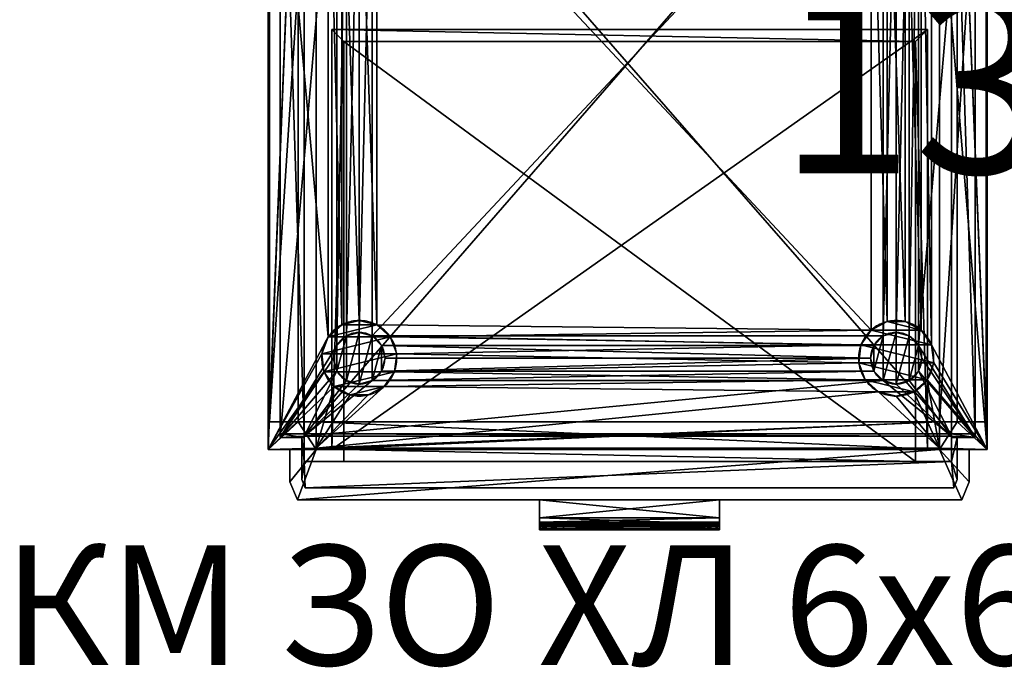
# Model space of a CAD drawing. Extents: x -257 to 1162, y -827 to 0.
# Drawn here: x -257 to 564, y -827 to -287 of the extents above; entities that cross this region are included whole.
import ezdxf
from ezdxf.enums import TextEntityAlignment as Align

# ---------------------------------------------------------------- set-up
doc = ezdxf.new("R2010")
doc.units = 0
doc.header["$MEASUREMENT"] = 0
for name, color, linetype in [('3D', 7, 'Continuous'), ('NAME', 1, 'Continuous'), ('NUMBER', 5, 'Continuous')]:
    doc.layers.add(name, color=color, linetype=linetype)
doc.layers.add('Plan', color=1, linetype='Continuous', true_color=0xff0000)

# ---------------------------------------------------------------- blocks, each defined once
blk = doc.blocks.new('*U8')
at = {"layer": 'Plan'}
for points in [[(-50, 0), (-50, -645)], [(550, -645), (550, 0)], [(-40, -632), (-40, -14)], [(540, -14), (540, -632)], [(-49, -622), (-49, -24)], [(549, -24), (549, -622)], [(-25, -25), (-25, -622)], [(525, -25), (525, -622)], [(3, -295), (3, -622)], [(3, -295), (500, -295)], [(500, -295), (500, -622)], [(13, -305), (490, -305)], [(13, -305), (13, -622)], [(490, -305), (490, -622)], [(-25, -622), (-49, -622)], [(-10, -622), (-25, -622)], [(-10, -645), (-10, -622)], [(-10, -622), (-10, -645)], [(510, -622), (-10, -622)], [(3, -622), (3, -645)], [(13, -622), (13, -645)], [(490, -622), (490, -645)], [(500, -622), (500, -645)], [(525, -622), (510, -622)], [(510, -622), (510, -645)], [(510, -622), (510, -645)], [(549, -622), (525, -622)], [(-20, -632), (-40, -632)], [(-40, -632), (-40, -635)], [(-20, -635), (-20, -632)], [(520, -632), (520, -635)], [(540, -632), (520, -632)], [(540, -635), (540, -632)], [(-40, -635), (-20, -635)], [(-22, -635), (-22, -669.97)], [(520, -634), (-20, -634)], [(-20, -655), (-20, -635)], [(520, -635), (540, -635)], [(520, -655), (520, -635)], [(525, -669.97), (525, -635)], [(-50, -645), (-10, -645)], [(-32, -645), (-32, -672)], [(510, -644), (-10, -644)], [(510, -645), (-10, -645)], [(13, -645), (13, -655)], [(490, -645), (490, -655)], [(510, -645), (550, -645)], [(535, -672), (535, -645)], [(520, -655), (-20, -655)], [(-32, -672), (-25.63, -687)], [(-22, -669.97), (-19.01, -677)], [(522.01, -677), (525, -669.97)], [(528.63, -687), (535, -672)], [(-19.01, -677), (522.01, -677)], [(-25.63, -687), (528.63, -687)], [(176.5, -687), (326.5, -687)], [(176.5, -687), (176.5, -702)], [(326.5, -687), (326.5, -702)], [(176.5, -702), (176.5, -712)], [(326.5, -702), (326.5, -712)], [(176.5, -709), (326.5, -709)], [(176.5, -712), (326.5, -712)]]:
    blk.add_lwpolyline(points, dxfattribs=at)
for points in [[(57.5, -569), (57.46, -567.38), (57.34, -565.78), (57.14, -564.21), (56.86, -562.66), (56.51, -561.13), (56.08, -559.64), (55.59, -558.18), (55.02, -556.75), (54.39, -555.35), (53.69, -553.99), (52.94, -552.67), (52.12, -551.39), (51.24, -550.16), (50.3, -548.97), (49.31, -547.83), (48.27, -546.73), (47.17, -545.69), (46.03, -544.7), (44.84, -543.76), (43.61, -542.88), (42.33, -542.06), (41.01, -541.31), (39.65, -540.61), (38.25, -539.98), (36.82, -539.41), (35.36, -538.92), (33.87, -538.49), (32.34, -538.14), (30.79, -537.86), (29.22, -537.66), (27.62, -537.54), (26, -537.5), (24.38, -537.54), (22.78, -537.66), (21.21, -537.86), (19.66, -538.14), (18.13, -538.49), (16.64, -538.92), (15.18, -539.41), (13.75, -539.98), (12.35, -540.61), (10.99, -541.31), (9.67, -542.06), (8.39, -542.88), (7.16, -543.76), (5.97, -544.7), (4.83, -545.69), (3.73, -546.73), (2.69, -547.83), (1.7, -548.97), (0.76, -550.16), (-0.12, -551.39), (-0.94, -552.67), (-1.69, -553.99), (-2.39, -555.35), (-3.02, -556.75), (-3.59, -558.18), (-4.08, -559.64), (-4.51, -561.13), (-4.86, -562.66), (-5.14, -564.21), (-5.34, -565.78), (-5.46, -567.38), (-5.5, -569), (-5.46, -570.62), (-5.34, -572.22), (-5.14, -573.79), (-4.86, -575.34), (-4.51, -576.87), (-4.08, -578.36), (-3.59, -579.82), (-3.02, -581.25), (-2.39, -582.65), (-1.69, -584.01), (-0.94, -585.33), (-0.12, -586.61), (0.76, -587.84), (1.7, -589.03), (2.69, -590.17), (3.73, -591.27), (4.83, -592.31), (5.97, -593.3), (7.16, -594.24), (8.39, -595.12), (9.67, -595.94), (10.99, -596.69), (12.35, -597.39), (13.75, -598.02), (15.18, -598.59), (16.64, -599.08), (18.13, -599.51), (19.66, -599.86), (21.21, -600.14), (22.78, -600.34), (24.38, -600.46), (26, -600.5), (27.62, -600.46), (29.22, -600.34), (30.79, -600.14), (32.34, -599.86), (33.87, -599.51), (35.36, -599.08), (36.82, -598.59), (38.25, -598.02), (39.65, -597.39), (41.01, -596.69), (42.33, -595.94), (43.61, -595.12), (44.84, -594.24), (46.03, -593.3), (47.17, -592.31), (48.27, -591.27), (49.31, -590.17), (50.3, -589.03), (51.24, -587.84), (52.12, -586.61), (52.94, -585.33), (53.69, -584.01), (54.39, -582.65), (55.02, -581.25), (55.59, -579.82), (56.08, -578.36), (56.51, -576.87), (56.86, -575.34), (57.14, -573.79), (57.34, -572.22), (57.46, -570.62)], [(505.5, -569), (505.46, -567.38), (505.34, -565.78), (505.14, -564.21), (504.86, -562.66), (504.51, -561.13), (504.08, -559.64), (503.59, -558.18), (503.02, -556.75), (502.39, -555.35), (501.69, -553.99), (500.94, -552.67), (500.12, -551.39), (499.24, -550.16), (498.3, -548.97), (497.31, -547.83), (496.27, -546.73), (495.17, -545.69), (494.03, -544.7), (492.84, -543.76), (491.61, -542.88), (490.33, -542.06), (489.01, -541.31), (487.65, -540.61), (486.25, -539.98), (484.82, -539.41), (483.36, -538.92), (481.87, -538.49), (480.34, -538.14), (478.79, -537.86), (477.22, -537.66), (475.62, -537.54), (474, -537.5), (472.38, -537.54), (470.78, -537.66), (469.21, -537.86), (467.66, -538.14), (466.13, -538.49), (464.64, -538.92), (463.18, -539.41), (461.75, -539.98), (460.35, -540.61), (458.99, -541.31), (457.67, -542.06), (456.39, -542.88), (455.16, -543.76), (453.97, -544.7), (452.83, -545.69), (451.73, -546.73), (450.69, -547.83), (449.7, -548.97), (448.76, -550.16), (447.88, -551.39), (447.06, -552.67), (446.31, -553.99), (445.61, -555.35), (444.98, -556.75), (444.41, -558.18), (443.92, -559.64), (443.49, -561.13), (443.14, -562.66), (442.86, -564.21), (442.66, -565.78), (442.54, -567.38), (442.5, -569), (442.54, -570.62), (442.66, -572.22), (442.86, -573.79), (443.14, -575.34), (443.49, -576.87), (443.92, -578.36), (444.41, -579.82), (444.98, -581.25), (445.61, -582.65), (446.31, -584.01), (447.06, -585.33), (447.88, -586.61), (448.76, -587.84), (449.7, -589.03), (450.69, -590.17), (451.73, -591.27), (452.83, -592.31), (453.97, -593.3), (455.16, -594.24), (456.39, -595.12), (457.67, -595.94), (458.99, -596.69), (460.35, -597.39), (461.75, -598.02), (463.18, -598.59), (464.64, -599.08), (466.13, -599.51), (467.66, -599.86), (469.21, -600.14), (470.78, -600.34), (472.38, -600.46), (474, -600.5), (475.62, -600.46), (477.22, -600.34), (478.79, -600.14), (480.34, -599.86), (481.87, -599.51), (483.36, -599.08), (484.82, -598.59), (486.25, -598.02), (487.65, -597.39), (489.01, -596.69), (490.33, -595.94), (491.61, -595.12), (492.84, -594.24), (494.03, -593.3), (495.17, -592.31), (496.27, -591.27), (497.31, -590.17), (498.3, -589.03), (499.24, -587.84), (500.12, -586.61), (500.94, -585.33), (501.69, -584.01), (502.39, -582.65), (503.02, -581.25), (503.59, -579.82), (504.08, -578.36), (504.51, -576.87), (504.86, -575.34), (505.14, -573.79), (505.34, -572.22), (505.46, -570.62)], [(47.5, -569), (47.47, -567.89), (47.39, -566.8), (47.25, -565.73), (47.06, -564.67), (46.82, -563.63), (46.53, -562.61), (46.19, -561.61), (45.81, -560.64), (45.38, -559.68), (44.9, -558.76), (44.38, -557.86), (43.83, -556.98), (43.23, -556.14), (42.59, -555.33), (41.91, -554.55), (41.2, -553.8), (40.45, -553.09), (39.67, -552.41), (38.86, -551.77), (38.02, -551.17), (37.14, -550.62), (36.24, -550.1), (35.32, -549.62), (34.36, -549.19), (33.39, -548.81), (32.39, -548.47), (31.37, -548.18), (30.33, -547.94), (29.27, -547.75), (28.2, -547.61), (27.11, -547.53), (26, -547.5), (24.89, -547.53), (23.8, -547.61), (22.73, -547.75), (21.67, -547.94), (20.63, -548.18), (19.61, -548.47), (18.61, -548.81), (17.64, -549.19), (16.68, -549.62), (15.76, -550.1), (14.86, -550.62), (13.98, -551.17), (13.14, -551.77), (12.33, -552.41), (11.55, -553.09), (10.8, -553.8), (10.09, -554.55), (9.41, -555.33), (8.77, -556.14), (8.17, -556.98), (7.62, -557.86), (7.1, -558.76), (6.62, -559.68), (6.19, -560.64), (5.81, -561.61), (5.47, -562.61), (5.18, -563.63), (4.94, -564.67), (4.75, -565.73), (4.61, -566.8), (4.53, -567.89), (4.5, -569), (4.53, -570.11), (4.61, -571.2), (4.75, -572.27), (4.94, -573.33), (5.18, -574.37), (5.47, -575.39), (5.81, -576.39), (6.19, -577.36), (6.62, -578.32), (7.1, -579.24), (7.62, -580.14), (8.17, -581.02), (8.77, -581.86), (9.41, -582.67), (10.09, -583.45), (10.8, -584.2), (11.55, -584.91), (12.33, -585.59), (13.14, -586.23), (13.98, -586.83), (14.86, -587.38), (15.76, -587.9), (16.68, -588.38), (17.64, -588.81), (18.61, -589.19), (19.61, -589.53), (20.63, -589.82), (21.67, -590.06), (22.73, -590.25), (23.8, -590.39), (24.89, -590.47), (26, -590.5), (27.11, -590.47), (28.2, -590.39), (29.27, -590.25), (30.33, -590.06), (31.37, -589.82), (32.39, -589.53), (33.39, -589.19), (34.36, -588.81), (35.32, -588.38), (36.24, -587.9), (37.14, -587.38), (38.02, -586.83), (38.86, -586.23), (39.67, -585.59), (40.45, -584.91), (41.2, -584.2), (41.91, -583.45), (42.59, -582.67), (43.23, -581.86), (43.83, -581.02), (44.38, -580.14), (44.9, -579.24), (45.38, -578.32), (45.81, -577.36), (46.19, -576.39), (46.53, -575.39), (46.82, -574.37), (47.06, -573.33), (47.25, -572.27), (47.39, -571.2), (47.47, -570.11)], [(495.5, -569), (495.47, -567.89), (495.39, -566.8), (495.25, -565.73), (495.06, -564.67), (494.82, -563.63), (494.53, -562.61), (494.19, -561.61), (493.81, -560.64), (493.38, -559.68), (492.9, -558.76), (492.38, -557.86), (491.83, -556.98), (491.23, -556.14), (490.59, -555.33), (489.91, -554.55), (489.2, -553.8), (488.45, -553.09), (487.67, -552.41), (486.86, -551.77), (486.02, -551.17), (485.14, -550.62), (484.24, -550.1), (483.32, -549.62), (482.36, -549.19), (481.39, -548.81), (480.39, -548.47), (479.37, -548.18), (478.33, -547.94), (477.27, -547.75), (476.2, -547.61), (475.11, -547.53), (474, -547.5), (472.89, -547.53), (471.8, -547.61), (470.73, -547.75), (469.67, -547.94), (468.63, -548.18), (467.61, -548.47), (466.61, -548.81), (465.64, -549.19), (464.68, -549.62), (463.76, -550.1), (462.86, -550.62), (461.98, -551.17), (461.14, -551.77), (460.33, -552.41), (459.55, -553.09), (458.8, -553.8), (458.09, -554.55), (457.41, -555.33), (456.77, -556.14), (456.17, -556.98), (455.62, -557.86), (455.1, -558.76), (454.62, -559.68), (454.19, -560.64), (453.81, -561.61), (453.47, -562.61), (453.18, -563.63), (452.94, -564.67), (452.75, -565.73), (452.61, -566.8), (452.53, -567.89), (452.5, -569), (452.53, -570.11), (452.61, -571.2), (452.75, -572.27), (452.94, -573.33), (453.18, -574.37), (453.47, -575.39), (453.81, -576.39), (454.19, -577.36), (454.62, -578.32), (455.1, -579.24), (455.62, -580.14), (456.17, -581.02), (456.77, -581.86), (457.41, -582.67), (458.09, -583.45), (458.8, -584.2), (459.55, -584.91), (460.33, -585.59), (461.14, -586.23), (461.98, -586.83), (462.86, -587.38), (463.76, -587.9), (464.68, -588.38), (465.64, -588.81), (466.61, -589.19), (467.61, -589.53), (468.63, -589.82), (469.67, -590.06), (470.73, -590.25), (471.8, -590.39), (472.89, -590.47), (474, -590.5), (475.11, -590.47), (476.2, -590.39), (477.27, -590.25), (478.33, -590.06), (479.37, -589.82), (480.39, -589.53), (481.39, -589.19), (482.36, -588.81), (483.32, -588.38), (484.24, -587.9), (485.14, -587.38), (486.02, -586.83), (486.86, -586.23), (487.67, -585.59), (488.45, -584.91), (489.2, -584.2), (489.91, -583.45), (490.59, -582.67), (491.23, -581.86), (491.83, -581.02), (492.38, -580.14), (492.9, -579.24), (493.38, -578.32), (493.81, -577.36), (494.19, -576.39), (494.53, -575.39), (494.82, -574.37), (495.06, -573.33), (495.25, -572.27), (495.39, -571.2), (495.47, -570.11)]]:
    blk.add_lwpolyline(points, close=True, dxfattribs=at)
at = {"layer": 'NAME'}
blk.add_attdef('NAME', text='', height=100, dxfattribs=at).set_placement((452.3, -824.84), align=Align.CENTER)
at = {"layer": 'NUMBER'}
blk.add_attdef('NUMBER', text='', height=150, dxfattribs=at).set_placement((602.66, -414.78), align=Align.CENTER)
at = {"layer": '3D'}
mesh = blk.add_polyface(dxfattribs=at)
corners = [(-10, -24, 153), (-49, -622, 153), (-10, -622, 153), (-49, -24, 153), (-49, -622, 800), (-50, 0, 810), (-50, -645, 90), (-50, -645, 810), (-50, 0, 90), (0.08, -551.11, 90), (40.64, -541.11, 90), (453.11, -545.42, 90), (51.92, -551.11, 90), (444.55, -557.83, 90), (57.27, -565.2, 90), (-25, -25, 810), (-25, -622, 810), (-25, -25, 800), (-25, -622, 800), (11.36, -541.11), (11.36, -541.11, 90), (26, -537.5), (26, -537.5, 90), (40.64, -541.11), (51.92, -551.11), (57.27, -565.2), (0.08, -551.11), (-5.27, -565.2, 90), (-5.27, -565.2), (500, -295, 238), (3, -645, 238), (3, -295, 238), (3, -645, 638), (3, -295, 638), (13, -305, 638), (13, -645, 638), (-20, -14, 143), (520, -632, 143), (-20, -632, 143), (-40, -632, 143), (-40, -14, 143), (-40, -635, 100), (455.38, -558.25, 100), (36.75, -550.38, 100), (44.62, -558.25, 100), (36.75, -94.62, 100), (26, -547.5, 100), (26, -97.5, 100), (15.25, -550.38, 100), (15.25, -94.62, 100), (7.38, -558.25, 100), (7.38, -86.75, 100), (36.75, -550.38, 10), (26, -547.5, 10), (15.25, -550.38, 10), (7.38, -558.25, 10), (44.62, -558.25, 10), (13, -655, 248), (490, -655, 248), (13, -305, 248)]
mesh.append_faces([[corners[k] for k in face] for face in [(3, 4, 1), (5, 6, 7), (17, 16, 18), (21, 20, 22), (23, 22, 10), (24, 10, 12), (26, 27, 9), (19, 9, 20), (29, 30, 31), (31, 32, 33), (34, 32, 35), (53, 43, 46), (54, 46, 48), (55, 48, 50), (52, 44, 43), (35, 59, 34)]], dxfattribs={"vtx0": -1})
mesh.append_faces([[corners[k] for k in face] for face in [(8, 9, 6), (10, 11, 12), (12, 13, 14), (15, 7, 16), (19, 23, 26), (26, 24, 28), (39, 41, 40), (43, 45, 46), (46, 47, 48), (48, 49, 50)]], dxfattribs={"vtx0": -1, "vtx1": -1})
mesh.append_faces([[corners[k] for k in face] for face in [(36, 37, 38), (50, 51, 41)]], dxfattribs={"vtx0": -1, "vtx1": -1, "vtx2": -1})
mesh.append_faces([[corners[k] for k in face] for face in [(0, 1, 2), (26, 23, 24), (34, 33, 32), (42, 43, 44), (35, 57, 59)]], dxfattribs={"vtx0": -1, "vtx2": -1})
mesh.append_faces([[corners[k] for k in face] for face in [(18, 4, 17), (19, 20, 21), (21, 22, 23), (23, 10, 24), (24, 12, 25), (26, 9, 19), (21, 23, 19), (30, 32, 31), (39, 40, 38), (52, 43, 53), (53, 46, 54), (54, 48, 55), (56, 44, 52), (57, 58, 59)]], dxfattribs={"vtx1": -1})
mesh = blk.add_polyface(dxfattribs=at)
corners = [(-10, -622, 153), (510, -24, 153), (-10, -24, 153), (-49, -24, 153), (-49, -622, 153), (-49, -24, 800), (-49, -622, 800), (-50, 0, 90), (-50, -645, 90), (-50, 0, 810), (40.64, -103.89, 90), (40.64, -541.11, 90), (26, -107.5, 90), (26, -537.5, 90), (11.36, -103.89, 90), (11.36, -541.11, 90), (0.08, -93.89, 90), (0.08, -551.11, 90), (51.92, -93.89, 90), (453.11, -99.58, 90), (453.11, -545.42, 90), (-50, -645, 810), (-25, -25, 810), (-25, -622, 810), (-25, -25, 800), (40.64, -103.89), (26, -107.5), (11.36, -103.89), (0.08, -93.89), (-5.27, -79.8, 90), (51.92, -93.89), (490, -305, 638), (3, -295, 638), (13, -305, 638), (500, -295, 638), (3, -295, 238), (-20, -632, 143), (-40, -14, 143), (-20, -14, 143), (-40, -635, 100), (-40, -10, 100), (7.38, -86.75, 100), (455.38, -86.75, 100), (44.62, -86.75, 100), (36.75, -94.62, 100), (463.25, -94.62, 100), (36.75, -550.38, 100), (26, -547.5, 100), (26, -97.5, 100), (15.25, -550.38, 100), (15.25, -94.62, 100), (7.38, -558.25, 100), (15.25, -94.62, 10), (26, -97.5, 10), (36.75, -94.62, 10), (44.62, -86.75, 10), (7.38, -86.75, 10), (490, -305, 248), (13, -305, 248)]
mesh.append_faces([[corners[k] for k in face] for face in [(25, 12, 26), (26, 14, 27), (27, 16, 28), (30, 10, 25), (34, 35, 32), (53, 50, 48), (54, 48, 44), (55, 44, 43), (52, 41, 50), (57, 33, 58)]], dxfattribs={"vtx0": -1})
mesh.append_faces([[corners[k] for k in face] for face in [(10, 11, 12), (12, 13, 14), (14, 15, 16), (18, 19, 10), (21, 22, 9), (25, 28, 30), (31, 32, 33), (39, 41, 40)]], dxfattribs={"vtx0": -1, "vtx1": -1})
mesh.append_faces([[corners[k] for k in face] for face in [(0, 1, 2), (16, 17, 7), (10, 20, 11), (45, 44, 46)]], dxfattribs={"vtx0": -1, "vtx1": -1, "vtx2": -1})
mesh.append_faces([[corners[k] for k in face] for face in [(12, 11, 13), (14, 13, 15), (16, 15, 17), (24, 6, 5), (25, 27, 28), (36, 37, 38), (37, 39, 40), (42, 43, 44), (47, 44, 48), (49, 48, 50), (51, 50, 41)]], dxfattribs={"vtx0": -1, "vtx2": -1})
mesh.append_faces([[corners[k] for k in face] for face in [(3, 4, 2), (5, 6, 3), (7, 8, 9), (22, 23, 24), (26, 27, 25), (52, 50, 53), (53, 48, 54), (54, 44, 55), (56, 41, 52)]], dxfattribs={"vtx1": -1})
mesh.append_faces([[corners[k] for k in face] for face in [(26, 12, 14), (27, 14, 16), (28, 16, 29), (30, 18, 10), (25, 10, 12)]], dxfattribs={"vtx2": -1})
mesh = blk.add_polyface(dxfattribs=at)
corners = [(510, -622, 153), (549, -24, 153), (510, -24, 153), (549, -622, 153), (549, -24, 800), (550, -645, 810), (550, 0, 90), (550, 0, 810), (550, -645, 90), (503.45, -87.17, 90), (40.64, -103.89, 90), (453.11, -99.58, 90), (453.11, -545.42, 90), (51.92, -93.89, 90), (444.55, -87.17, 90), (466.46, -538.42, 90), (466.46, -106.58, 90), (481.54, -538.42, 90), (481.54, -106.58, 90), (494.89, -545.42, 90), (494.89, -99.58, 90), (503.45, -557.83, 90), (525, -25, 810), (525, -622, 800), (525, -25, 800), (549, -622, 800), (503.45, -87.17), (494.89, -99.58), (481.54, -106.58), (466.46, -106.58), (453.11, -99.58), (444.55, -87.17), (490, -305, 638), (500, -295, 638), (3, -295, 638), (500, -295, 238), (3, -295, 238), (-20, -14, 143), (520, -14, 143), (520, -632, 143), (540, -14, 143), (540, -632, 143), (540, -10, 100), (540, -635, 100), (455.38, -86.75, 100), (36.75, -94.62, 100), (463.25, -94.62, 100), (484.75, -94.62, 100), (484.75, -550.38, 100), (492.62, -86.75, 100), (492.62, -558.25, 100), (474, -547.5, 100), (474, -97.5, 100), (463.25, -550.38, 100), (463.25, -94.62, 10), (474, -97.5, 10), (484.75, -94.62, 10), (492.62, -86.75, 10), (13, -305, 638), (490, -305, 248)]
mesh.append_faces([[corners[k] for k in face] for face in [(3, 4, 1), (5, 6, 7), (23, 22, 24), (27, 9, 20), (28, 20, 18), (29, 18, 16), (30, 16, 11), (31, 11, 14), (29, 27, 28), (54, 44, 46), (55, 46, 52), (56, 52, 47)]], dxfattribs={"vtx0": -1})
mesh.append_faces([[corners[k] for k in face] for face in [(8, 9, 6), (11, 13, 14), (12, 11, 15), (15, 16, 17), (17, 18, 19), (7, 22, 5), (30, 27, 29), (44, 45, 46), (47, 48, 49), (48, 47, 51)]], dxfattribs={"vtx0": -1, "vtx1": -1})
mesh.append_faces([[corners[k] for k in face] for face in [(10, 11, 12), (37, 38, 39), (49, 50, 42)]], dxfattribs={"vtx0": -1, "vtx1": -1, "vtx2": -1})
mesh.append_faces([[corners[k] for k in face] for face in [(0, 1, 2), (15, 11, 16), (17, 16, 18), (19, 18, 20), (21, 20, 9), (24, 4, 25), (30, 26, 27), (32, 33, 34), (40, 42, 43), (51, 47, 52), (53, 52, 46)]], dxfattribs={"vtx0": -1, "vtx2": -1})
mesh.append_faces([[corners[k] for k in face] for face in [(26, 9, 27), (27, 20, 28), (28, 18, 29), (29, 16, 30), (30, 11, 31), (35, 36, 33), (40, 41, 38), (54, 46, 55), (55, 52, 56), (56, 47, 57), (32, 58, 59)]], dxfattribs={"vtx1": -1})
mesh = blk.add_polyface(dxfattribs=at)
corners = [(-10, -622, 153), (510, -622, 153), (510, -24, 153), (549, -622, 153), (549, -24, 153), (549, -622, 800), (549, -24, 800), (550, -645, 90), (550, 0, 90), (550, -645, 810), (51.92, -551.11, 90), (453.11, -545.42, 90), (444.55, -557.83, 90), (494.89, -545.42, 90), (494.89, -99.58, 90), (503.45, -557.83, 90), (503.45, -87.17, 90), (525, -25, 810), (525, -622, 810), (525, -622, 800), (525, -25, 800), (444.55, -557.83), (453.11, -545.42), (466.46, -538.42, 90), (466.46, -538.42), (481.54, -538.42, 90), (481.54, -538.42), (494.89, -545.42), (503.45, -557.83), (500, -645, 238), (500, -295, 238), (500, -645, 638), (500, -295, 638), (3, -645, 238), (490, -645, 638), (490, -305, 638), (520, -14, 143), (540, -632, 143), (520, -632, 143), (540, -14, 143), (540, -635, 100), (540, -10, 100), (492.62, -558.25, 100), (463.25, -94.62, 100), (36.75, -550.38, 100), (463.25, -550.38, 100), (455.38, -558.25, 100), (492.62, -86.75, 100), (484.75, -550.38, 100), (474, -547.5, 100), (474, -97.5, 100), (492.62, -558.25, 10), (484.75, -550.38, 10), (474, -547.5, 10), (463.25, -550.38, 10), (455.38, -558.25, 10), (490, -655, 248), (490, -305, 248), (13, -305, 248)]
mesh.append_faces([[corners[k] for k in face] for face in [(21, 11, 22), (22, 23, 24), (24, 25, 26), (26, 13, 27), (27, 15, 28), (27, 24, 26), (31, 30, 32), (52, 42, 48), (53, 48, 49), (54, 49, 45), (55, 45, 46), (57, 34, 35), (58, 56, 57)]], dxfattribs={"vtx0": -1})
mesh.append_faces([[corners[k] for k in face] for face in [(13, 14, 15), (28, 22, 27), (39, 40, 37), (41, 42, 40), (45, 44, 46), (49, 50, 45), (56, 34, 57)]], dxfattribs={"vtx0": -1, "vtx1": -1})
mesh.append_faces([[corners[k] for k in face] for face in [(0, 1, 2), (15, 16, 7), (43, 44, 45)]], dxfattribs={"vtx0": -1, "vtx1": -1, "vtx2": -1})
mesh.append_faces([[corners[k] for k in face] for face in [(10, 11, 12), (9, 17, 18), (28, 21, 22), (27, 22, 24), (35, 31, 32), (36, 37, 38), (47, 48, 42)]], dxfattribs={"vtx0": -1, "vtx2": -1})
mesh.append_faces([[corners[k] for k in face] for face in [(3, 4, 1), (5, 6, 3), (7, 8, 9), (18, 17, 19), (29, 30, 31), (29, 33, 30), (34, 31, 35), (51, 42, 52), (52, 48, 53), (53, 49, 54), (54, 45, 55)]], dxfattribs={"vtx1": -1})
mesh.append_faces([[corners[k] for k in face] for face in [(5, 19, 20), (21, 12, 11), (22, 11, 23), (24, 23, 25), (26, 25, 13), (27, 13, 15)]], dxfattribs={"vtx2": -1})
mesh = blk.add_polyface(dxfattribs=at)
corners = [(-10, -622, 770), (-10, -645, 810), (-10, -622, 810), (-25, -622, 810), (-10, -622, 810), (-25, -622, 800), (-10, -622, 153), (-49, -622, 153), (-49, -622, 800), (-10, -644, 90), (-50, -645, 90), (5.11, -592.58, 90), (18.46, -599.58, 90), (0.08, -551.11, 90), (-5.27, -565.2, 90), (-3.45, -580.17, 90), (33.54, -599.58, 90), (-10, -645, 795), (-10, -645, 810), (18.46, -599.58), (5.11, -592.58), (-3.45, -580.17), (-5.27, -565.2), (0.08, -551.11), (-40, -632, 143), (-20, -632, 143), (-40, -632, 800), (-20, -632, 800), (-40, -635, 800), (-40, -635, 100), (-20, -634, 100), (7.38, -579.75, 100), (4.5, -569, 100), (36.75, -587.62, 100), (26, -590.5, 100), (15.25, -587.62, 100), (7.38, -558.25, 100), (-20, -635, 800), (-20, -635, 785), (-20, -634, 143), (-20, -635, 100), (-20, -635, 143), (7.38, -558.25, 10), (4.5, -569, 10), (7.38, -579.75, 10), (15.25, -587.62, 10), (15.25, -550.38, 10)]
mesh.append_faces([[corners[k] for k in face] for face in [(0, 1, 2), (3, 18, 4), (20, 12, 11), (21, 11, 15), (22, 15, 14), (26, 25, 27), (26, 37, 28), (43, 36, 32), (44, 32, 31), (45, 31, 35), (44, 42, 43)]], dxfattribs={"vtx0": -1})
mesh.append_faces([[corners[k] for k in face] for face in [(4, 17, 6), (45, 46, 44)]], dxfattribs={"vtx0": -1, "vtx1": -1})
mesh.append_faces([[corners[k] for k in face] for face in [(9, 10, 11), (29, 30, 31), (39, 41, 38)]], dxfattribs={"vtx0": -1, "vtx1": -1, "vtx2": -1})
mesh.append_faces([[corners[k] for k in face] for face in [(5, 4, 6), (5, 6, 7), (9, 11, 12), (10, 13, 14), (10, 14, 15), (24, 28, 29), (29, 31, 32), (30, 33, 34), (30, 35, 31), (38, 27, 25), (38, 25, 39), (39, 40, 41), (44, 46, 42)]], dxfattribs={"vtx0": -1, "vtx2": -1})
mesh.append_faces([[corners[k] for k in face] for face in [(3, 4, 5), (19, 12, 20), (20, 11, 21), (21, 15, 22), (22, 14, 23), (24, 25, 26), (26, 28, 24), (37, 27, 38), (30, 40, 39), (27, 37, 26), (42, 36, 43), (43, 32, 44), (44, 31, 45)]], dxfattribs={"vtx1": -1})
mesh.append_faces([[corners[k] for k in face] for face in [(15, 11, 10), (12, 16, 9), (34, 35, 30), (32, 36, 29)]], dxfattribs={"vtx1": -1, "vtx2": -1})
mesh.append_faces([[corners[k] for k in face] for face in [(7, 8, 5)]], dxfattribs={"vtx2": -1})
mesh = blk.add_polyface(dxfattribs=at)
corners = [(-10, -645, 810), (510, -622, 810), (-10, -622, 810), (-10, -645, 770), (-10, -622, 770), (510, -645, 770), (-10, -644, 90), (33.54, -599.58, 90), (46.89, -592.58, 90), (57.27, -565.2), (51.92, -551.11, 90), (57.27, -565.2, 90), (55.45, -580.17), (55.45, -580.17, 90), (46.89, -592.58), (33.54, -599.58), (18.46, -599.58), (18.46, -599.58, 90), (-5.27, -565.2), (51.92, -551.11), (-3.45, -580.17), (5.11, -592.58), (528.63, -687, 133), (-25.63, -687, 795), (-25.63, -687, 133), (510, -645, 133), (-10, -645, 133), (510, -645, 795), (-10, -645, 795), (-20, -632, 143), (520, -634, 143), (-20, -634, 143), (-20, -634, 100), (463.25, -587.62, 100), (36.75, -587.62, 100), (15.25, -587.62, 10), (15.25, -587.62, 100), (26, -590.5, 10), (26, -590.5, 100), (36.75, -587.62, 10), (44.62, -579.75, 10), (44.62, -579.75, 100), (47.5, -569, 10), (47.5, -569, 100), (44.62, -558.25, 10), (44.62, -558.25, 100), (15.25, -550.38, 10), (26, -547.5, 10), (36.75, -550.38, 10), (-19.01, -677, 785), (522.01, -677, 785), (-19.01, -677, 143), (520, -655, 143), (-20, -655, 143), (520, -655, 785), (-20, -655, 785)]
mesh.append_faces([[corners[k] for k in face] for face in [(0, 1, 2), (9, 10, 11), (12, 11, 13), (14, 13, 8), (15, 8, 7), (16, 7, 17), (16, 14, 15), (22, 23, 24), (29, 30, 31), (37, 36, 38), (39, 38, 34), (40, 34, 41), (42, 41, 43), (44, 43, 45), (44, 40, 42)]], dxfattribs={"vtx0": -1})
mesh.append_faces([[corners[k] for k in face] for face in [(18, 9, 20), (20, 12, 21), (21, 14, 16), (25, 24, 26), (46, 35, 47), (47, 37, 48), (48, 39, 44), (54, 49, 55)]], dxfattribs={"vtx0": -1, "vtx1": -1})
mesh.append_faces([[corners[k] for k in face] for face in [(32, 33, 34)]], dxfattribs={"vtx0": -1, "vtx1": -1, "vtx2": -1})
mesh.append_faces([[corners[k] for k in face] for face in [(6, 7, 8), (18, 19, 9), (20, 9, 12), (21, 12, 14), (23, 27, 28), (47, 35, 37), (48, 37, 39), (44, 39, 40), (51, 52, 53)]], dxfattribs={"vtx0": -1, "vtx2": -1})
mesh.append_faces([[corners[k] for k in face] for face in [(3, 4, 5), (2, 1, 4), (3, 5, 0), (9, 11, 12), (12, 13, 14), (14, 8, 15), (15, 7, 16), (35, 36, 37), (37, 38, 39), (39, 34, 40), (40, 41, 42), (42, 43, 44), (31, 30, 32), (49, 50, 51)]], dxfattribs={"vtx1": -1})
mesh = blk.add_polyface(dxfattribs=at)
corners = [(510, -645, 133), (3, -645, 238), (500, -645, 238), (13, -645, 638), (510, -645, 795), (490, -645, 638), (510, -644, 153), (510, -622, 153), (-10, -644, 153), (510, -644, 90), (459.36, -596.89, 90), (474, -600.5, 90), (488.64, -596.89), (474, -600.5), (459.36, -596.89), (448.08, -586.89, 90), (448.08, -586.89), (442.73, -572.8, 90), (442.73, -572.8), (444.55, -557.83, 90), (444.55, -557.83), (499.92, -586.89), (505.27, -572.8), (528.63, -687, 795), (-25.63, -687, 795), (528.63, -687, 133), (-25.63, -687, 133), (-20, -632, 143), (520, -632, 143), (520, -634, 143), (13, -655, 248), (520, -655, 143), (490, -655, 248), (490, -655, 638), (520, -655, 785), (13, -655, 638), (463.25, -587.62, 10), (463.25, -587.62, 100), (474, -590.5, 10), (474, -590.5, 100), (484.75, -587.62, 10), (484.75, -587.62, 100), (455.38, -558.25, 10), (455.38, -558.25, 100), (452.5, -569, 10), (452.5, -569, 100), (455.38, -579.75, 10), (455.38, -579.75, 100), (484.75, -550.38, 10), (474, -547.5, 10), (463.25, -550.38, 10), (-20, -634, 100), (520, -634, 100), (-19.01, -677, 143), (522.01, -677, 785), (522.01, -677, 143), (-19.01, -677, 785)]
mesh.append_faces([[corners[k] for k in face] for face in [(12, 11, 13), (13, 10, 14), (14, 15, 16), (16, 17, 18), (18, 19, 20), (8, 9, 6), (38, 37, 39), (40, 39, 41), (44, 43, 45), (46, 45, 47), (36, 47, 37), (46, 42, 44), (51, 29, 52), (53, 54, 55)]], dxfattribs={"vtx0": -1})
mesh.append_faces([[corners[k] for k in face] for face in [(3, 4, 5), (12, 16, 21), (21, 18, 22), (23, 4, 24), (30, 31, 32), (33, 34, 35), (40, 48, 38), (38, 49, 36), (36, 50, 46), (55, 31, 53)]], dxfattribs={"vtx0": -1, "vtx1": -1})
mesh.append_faces([[corners[k] for k in face] for face in [(0, 1, 2), (9, 10, 11), (12, 14, 16), (21, 16, 18), (22, 18, 20), (0, 25, 26), (27, 28, 29), (38, 48, 49), (36, 49, 50), (46, 50, 42)]], dxfattribs={"vtx0": -1, "vtx2": -1})
mesh.append_faces([[corners[k] for k in face] for face in [(6, 7, 8), (13, 14, 12), (23, 24, 25), (36, 37, 38), (38, 39, 40), (42, 43, 44), (44, 45, 46), (46, 47, 36)]], dxfattribs={"vtx1": -1})
mesh.append_faces([[corners[k] for k in face] for face in [(54, 56, 34)]], dxfattribs={"vtx1": -1, "vtx2": -1})
mesh.append_faces([[corners[k] for k in face] for face in [(13, 11, 10), (14, 10, 15), (16, 15, 17), (18, 17, 19)]], dxfattribs={"vtx2": -1})
mesh = blk.add_polyface(dxfattribs=at)
corners = [(510, -645, 810), (510, -622, 770), (510, -622, 810), (550, -645, 90), (510, -644, 90), (499.92, -586.89, 90), (505.27, -572.8, 90), (474, -600.5, 90), (488.64, -596.89, 90), (503.45, -557.83, 90), (525, -622, 810), (525, -622, 800), (510, -622, 810), (510, -622, 153), (549, -622, 153), (549, -622, 800), (510, -645, 795), (510, -645, 810), (503.45, -557.83), (505.27, -572.8), (499.92, -586.89), (488.64, -596.89), (444.55, -557.83), (540, -632, 143), (540, -635, 100), (540, -635, 800), (540, -632, 800), (520, -632, 800), (520, -635, 800), (520, -634, 100), (492.62, -579.75, 100), (484.75, -587.62, 100), (492.62, -558.25, 100), (495.5, -569, 100), (474, -590.5, 100), (463.25, -587.62, 100), (520, -632, 143), (520, -635, 785), (520, -634, 143), (520, -635, 143), (520, -635, 100), (484.75, -587.62, 10), (492.62, -579.75, 10), (495.5, -569, 10), (492.62, -558.25, 10), (484.75, -550.38, 10)]
mesh.append_faces([[corners[k] for k in face] for face in [(0, 1, 2), (14, 11, 15), (17, 10, 12), (18, 6, 19), (19, 5, 20), (20, 8, 21), (23, 25, 26), (27, 25, 28), (23, 27, 36), (29, 39, 40), (37, 27, 28), (42, 31, 30), (43, 30, 33), (44, 33, 32), (44, 42, 43)]], dxfattribs={"vtx0": -1})
mesh.append_faces([[corners[k] for k in face] for face in [(12, 11, 13), (13, 11, 14), (19, 22, 18), (36, 37, 38), (38, 39, 29), (45, 41, 44)]], dxfattribs={"vtx0": -1, "vtx1": -1})
mesh.append_faces([[corners[k] for k in face] for face in [(3, 4, 5), (29, 24, 30), (38, 37, 39)]], dxfattribs={"vtx0": -1, "vtx1": -1, "vtx2": -1})
mesh.append_faces([[corners[k] for k in face] for face in [(3, 5, 6), (4, 7, 8), (23, 24, 25), (29, 30, 31), (24, 32, 33), (24, 33, 30), (29, 34, 35), (44, 41, 42)]], dxfattribs={"vtx0": -1, "vtx2": -1})
mesh.append_faces([[corners[k] for k in face] for face in [(10, 11, 12), (26, 25, 27), (26, 27, 23), (41, 31, 42), (42, 30, 43), (43, 33, 44)]], dxfattribs={"vtx1": -1})
mesh.append_faces([[corners[k] for k in face] for face in [(8, 5, 4), (6, 9, 3), (12, 13, 16), (31, 34, 29), (36, 27, 37)]], dxfattribs={"vtx1": -1, "vtx2": -1})
mesh.append_faces([[corners[k] for k in face] for face in [(18, 9, 6), (19, 6, 5), (20, 5, 8), (21, 8, 7)]], dxfattribs={"vtx2": -1})
mesh = blk.add_polyface(dxfattribs=at)
corners = [(510, -645, 810), (510, -622, 810), (-10, -645, 810), (510, -645, 770), (-10, -622, 770), (510, -622, 770), (316.5, -712, 762.68), (326.5, -712, 780), (306.5, -712, 760), (326.5, -712, 785), (176.5, -712, 785), (323.82, -712, 770), (176.5, -710.66, 790), (326.5, -710.66, 790), (176.5, -707, 793.66), (326.5, -707, 793.66), (176.5, -702, 795), (326.5, -702, 795), (326.5, -687, 795), (326.5, -687, 792), (176.5, -687, 792), (326.5, -702, 792), (176.5, -705.5, 791.06), (326.5, -705.5, 791.06), (176.5, -708.06, 788.5), (326.5, -708.06, 788.5), (176.5, -709, 785), (326.5, -709, 785), (306.5, -709, 760), (326.5, -709, 780), (316.5, -709, 762.68), (323.82, -709, 770), (196.5, -709, 760), (-10, -644, 90), (459.36, -596.89, 90), (510, -644, 90), (57.27, -565.2, 90), (444.55, -557.83, 90), (442.73, -572.8, 90), (55.45, -580.17, 90), (448.08, -586.89, 90), (46.89, -592.58, 90), (490, -645, 638), (490, -655, 638), (13, -645, 638), (520, -634, 100), (463.25, -587.62, 100), (-20, -634, 100), (455.38, -558.25, 100), (44.62, -558.25, 100), (452.5, -569, 100), (455.38, -579.75, 100), (36.75, -587.62, 100), (44.62, -579.75, 100)]
mesh.append_faces([[corners[k] for k in face] for face in [(3, 4, 5), (4, 1, 5), (2, 3, 0), (12, 9, 13), (14, 13, 15), (16, 15, 17), (22, 21, 23), (24, 23, 25), (26, 25, 27), (30, 29, 31), (17, 19, 18), (6, 28, 30), (11, 30, 31), (7, 31, 29)]], dxfattribs={"vtx0": -1})
mesh.append_faces([[corners[k] for k in face] for face in [(6, 7, 8), (28, 29, 30), (9, 25, 13), (13, 23, 15), (15, 21, 17), (33, 34, 35), (45, 46, 47), (48, 49, 50)]], dxfattribs={"vtx0": -1, "vtx1": -1})
mesh.append_faces([[corners[k] for k in face] for face in [(8, 7, 9), (8, 9, 10), (28, 27, 29), (9, 29, 27), (9, 27, 25), (13, 25, 23), (15, 23, 21), (17, 21, 19), (36, 37, 38), (39, 38, 40), (41, 40, 34), (53, 51, 50)]], dxfattribs={"vtx0": -1, "vtx2": -1})
mesh.append_faces([[corners[k] for k in face] for face in [(0, 1, 2), (17, 18, 16), (19, 20, 18), (19, 21, 20), (28, 8, 32), (7, 29, 9), (8, 28, 6), (6, 30, 11), (11, 31, 7), (42, 43, 44)]], dxfattribs={"vtx1": -1})
mesh.append_faces([[corners[k] for k in face] for face in [(26, 27, 28), (46, 51, 52)]], dxfattribs={"vtx1": -1, "vtx2": -1})
mesh.append_faces([[corners[k] for k in face] for face in [(6, 11, 7)]], dxfattribs={"vtx2": -1})
mesh = blk.add_polyface(dxfattribs=at)
corners = [(306.5, -712, 760), (176.5, -712, 785), (196.5, -712, 760), (176.5, -712, 780), (186.5, -712, 762.68), (179.18, -712, 770), (326.5, -712, 785), (176.5, -710.66, 790), (326.5, -710.66, 790), (176.5, -707, 793.66), (326.5, -707, 793.66), (176.5, -702, 795), (326.5, -687, 795), (176.5, -687, 795), (176.5, -687, 792), (326.5, -702, 792), (176.5, -702, 792), (176.5, -705.5, 791.06), (326.5, -705.5, 791.06), (176.5, -708.06, 788.5), (326.5, -708.06, 788.5), (176.5, -709, 785), (306.5, -709, 760), (196.5, -709, 760), (176.5, -709, 780), (186.5, -709, 762.68), (179.18, -709, 770), (-10, -645, 133), (3, -645, 238), (510, -645, 133), (13, -645, 638), (-10, -645, 795), (510, -645, 795), (-10, -644, 153), (510, -622, 153), (-10, -622, 153), (57.27, -565.2, 90), (442.73, -572.8, 90), (55.45, -580.17, 90), (448.08, -586.89, 90), (46.89, -592.58, 90), (459.36, -596.89, 90), (-10, -644, 90), (510, -644, 90), (490, -655, 638), (13, -655, 638), (520, -655, 785), (-20, -655, 785), (13, -655, 248), (-20, -655, 143), (520, -655, 143), (452.5, -569, 100), (44.62, -558.25, 100), (47.5, -569, 100), (44.62, -579.75, 100), (36.75, -587.62, 100), (455.38, -579.75, 100)]
mesh.append_faces([[corners[k] for k in face] for face in [(4, 3, 5), (11, 12, 13), (12, 14, 13), (14, 15, 16), (24, 25, 26), (23, 0, 2), (14, 11, 13), (5, 24, 26), (4, 26, 25), (2, 25, 23), (30, 44, 45)]], dxfattribs={"vtx0": -1})
mesh.append_faces([[corners[k] for k in face] for face in [(0, 1, 2), (2, 3, 4), (21, 23, 24), (21, 1, 19), (19, 7, 17), (17, 9, 16), (16, 11, 14), (27, 28, 29), (33, 34, 35), (36, 37, 38), (38, 39, 40), (55, 56, 54)]], dxfattribs={"vtx0": -1, "vtx1": -1})
mesh.append_faces([[corners[k] for k in face] for face in [(40, 41, 42)]], dxfattribs={"vtx0": -1, "vtx1": -1, "vtx2": -1})
mesh.append_faces([[corners[k] for k in face] for face in [(2, 1, 3), (24, 23, 25), (21, 3, 1), (19, 1, 7), (17, 7, 9), (16, 9, 11), (30, 31, 32), (48, 49, 50), (51, 52, 53), (51, 53, 54)]], dxfattribs={"vtx0": -1, "vtx2": -1})
mesh.append_faces([[corners[k] for k in face] for face in [(1, 6, 7), (7, 8, 9), (9, 10, 11), (16, 15, 17), (17, 18, 19), (19, 20, 21), (24, 3, 21), (3, 24, 5), (5, 26, 4), (4, 25, 2), (42, 43, 33)]], dxfattribs={"vtx1": -1})
mesh.append_faces([[corners[k] for k in face] for face in [(22, 23, 21), (46, 47, 45)]], dxfattribs={"vtx1": -1, "vtx2": -1})
mesh = blk.add_polyface(dxfattribs=at)
corners = [(-10, -645, 770), (-10, -645, 810), (-10, -622, 770), (-10, -645, 795), (3, -645, 638), (-10, -645, 133), (3, -645, 238), (13, -645, 638), (-32, -645, 133), (-10, -645, 90), (-50, -645, 90), (-50, -645, 810), (-32, -645, 795), (-10, -645, 810), (-10, -644, 90), (-10, -622, 810), (-10, -622, 153), (-10, -644, 153), (-25, -622, 810), (-25.63, -687, 795), (-32, -672, 795), (-25.63, -687, 133), (-32, -672, 133), (13, -655, 638), (-20, -655, 785), (-20, -655, 143), (13, -655, 248), (-20, -635, 143), (-20, -635, 100), (-22, -635, 143), (-40, -635, 100), (-40, -635, 800), (-22, -635, 785), (-20, -635, 800), (-20, -635, 785), (-20, -634, 100), (-22, -669.97, 785), (-19.01, -677, 785), (-22, -669.97, 143), (-19.01, -677, 143)]
mesh.append_faces([[corners[k] for k in face] for face in [(13, 12, 3), (14, 5, 9), (21, 20, 22), (22, 12, 8), (5, 22, 8), (20, 3, 12), (32, 33, 34), (34, 25, 24), (38, 37, 39), (29, 36, 38), (29, 25, 27)]], dxfattribs={"vtx0": -1})
mesh.append_faces([[corners[k] for k in face] for face in [(3, 4, 5), (4, 3, 7), (9, 8, 10), (10, 8, 11), (11, 12, 13), (16, 3, 17), (17, 5, 14), (19, 3, 20), (23, 25, 26), (29, 31, 32), (39, 25, 38), (38, 25, 29)]], dxfattribs={"vtx0": -1, "vtx1": -1})
mesh.append_faces([[corners[k] for k in face] for face in [(5, 4, 6), (11, 8, 12), (17, 3, 5), (18, 11, 13), (5, 21, 22), (23, 24, 25), (29, 28, 30), (29, 30, 31), (32, 31, 33), (34, 27, 25), (24, 37, 36), (24, 36, 32)]], dxfattribs={"vtx0": -1, "vtx2": -1})
mesh.append_faces([[corners[k] for k in face] for face in [(0, 1, 2), (5, 8, 9), (9, 10, 14), (13, 3, 15), (19, 20, 21), (20, 12, 22), (27, 28, 29), (28, 35, 30), (36, 37, 38), (32, 36, 29), (23, 26, 7)]], dxfattribs={"vtx1": -1})
mesh.append_faces([[corners[k] for k in face] for face in [(32, 34, 24)]], dxfattribs={"vtx2": -1})
mesh = blk.add_polyface(dxfattribs=at)
corners = [(510, -645, 770), (510, -622, 770), (510, -645, 810), (510, -645, 133), (500, -645, 238), (500, -645, 638), (490, -645, 638), (510, -645, 795), (510, -645, 90), (535, -645, 133), (550, -645, 90), (550, -645, 810), (535, -645, 795), (510, -645, 810), (510, -644, 90), (510, -622, 153), (510, -644, 153), (510, -622, 810), (525, -622, 810), (535, -672, 795), (535, -672, 133), (528.63, -687, 795), (528.63, -687, 133), (490, -655, 248), (520, -655, 143), (490, -655, 638), (520, -655, 785), (520, -635, 143), (525, -635, 143), (520, -635, 100), (540, -635, 100), (540, -635, 800), (525, -635, 785), (520, -635, 800), (520, -635, 785), (520, -634, 100), (525, -669.97, 785), (525, -669.97, 143), (522.01, -677, 785), (522.01, -677, 143)]
mesh.append_faces([[corners[k] for k in face] for face in [(12, 13, 7), (3, 14, 8), (9, 19, 20), (20, 21, 22), (33, 32, 34), (27, 26, 24), (37, 32, 28), (39, 36, 37)]], dxfattribs={"vtx0": -1})
mesh.append_faces([[corners[k] for k in face] for face in [(6, 7, 5), (9, 11, 12), (7, 16, 3), (11, 18, 13), (19, 7, 21), (23, 24, 25), (29, 28, 30), (30, 28, 31), (31, 32, 33), (28, 24, 37), (37, 24, 39)]], dxfattribs={"vtx0": -1, "vtx1": -1})
mesh.append_faces([[corners[k] for k in face] for face in [(3, 4, 5), (5, 7, 3), (9, 8, 10), (9, 10, 11), (12, 11, 13), (7, 15, 16), (3, 16, 14), (3, 20, 22), (25, 24, 26), (31, 28, 32), (26, 32, 36), (26, 36, 38)]], dxfattribs={"vtx0": -1, "vtx2": -1})
mesh.append_faces([[corners[k] for k in face] for face in [(0, 1, 2), (3, 8, 9), (8, 14, 10), (12, 19, 9), (19, 21, 20), (9, 20, 3), (12, 7, 19), (27, 28, 29), (29, 30, 35), (36, 32, 37), (38, 36, 39), (27, 24, 28), (34, 32, 26), (25, 6, 23)]], dxfattribs={"vtx1": -1})
mesh.append_faces([[corners[k] for k in face] for face in [(34, 26, 27)]], dxfattribs={"vtx1": -1, "vtx2": -1})
mesh.append_faces([[corners[k] for k in face] for face in [(7, 13, 17)]], dxfattribs={"vtx2": -1})

msp = doc.modelspace()

# ---------------------------------------------------------------- block references
msp.add_blockref('*U8', (0, 0)).add_auto_attribs({'NUMBER': '1307', 'NAME': 'КМ ЗО ХЛ 6х6.45х8.1 Н'})

doc.saveas('drawing.dxf')
